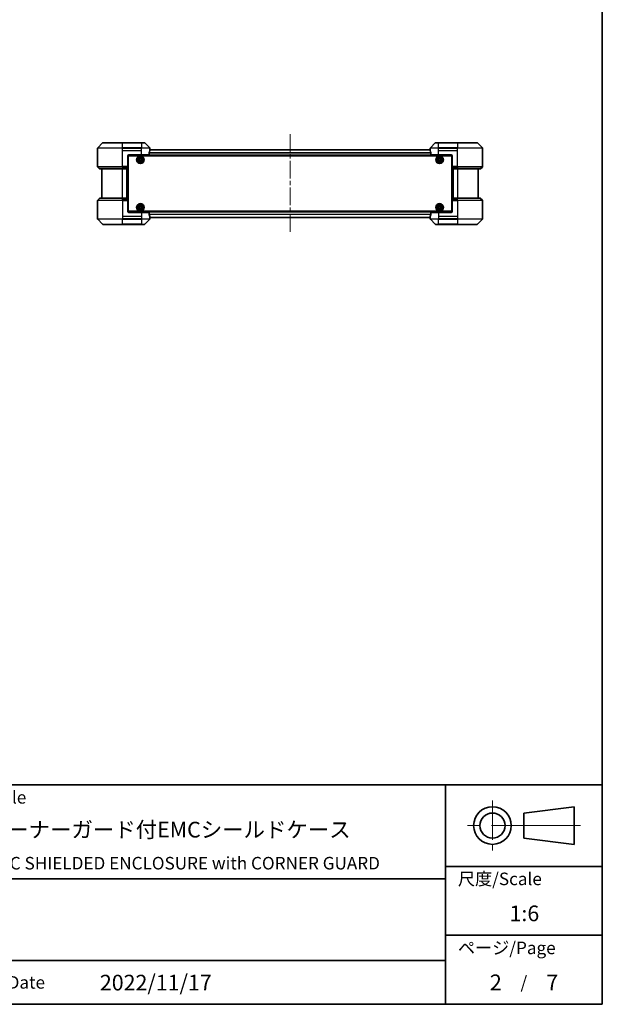
# Model space of a CAD drawing. Units: millimetres. Extents: x 43 to 9096, y 24 to 1710.
# Drawn here: x 3016 to 3572, y 24 to 966 of the extents above; entities that cross this region are included whole.
import ezdxf
from ezdxf.enums import TextEntityAlignment as Align

# ---------------------------------------------------------------- set-up
doc = ezdxf.new("R2010")
doc.units = ezdxf.units.MM
doc.header["$LTSCALE"] = 3
doc.linetypes.add('CHAIN', pattern=[0.3543, 0.2362, -0.0295, 0.0591, -0.0295])
for name, color, linetype, lineweight in [('Border (ISO)', 7, 'Continuous', 35), ('Centerline (ISO)', 131, 'Continuous', 18), ('Hatch (ISO)', 1, 'Continuous', 18), ('Title (ISO)', 7, 'Continuous', 35), ('Visible (ISO)', 7, 'Continuous', 35), ('Visible Narrow (ISO)', 7, 'Continuous', 25)]:
    doc.layers.add(name, color=color, linetype=linetype, lineweight=lineweight)
doc.styles.add('Note Text (TK)', font='MS PGothic.ttf')
doc.styles.add('文字スタイル67', font='arial.ttf')

# ---------------------------------------------------------------- blocks, each defined once
blk = doc.blocks.new('図面枠 tk図枠')
at = {"layer": 'Border (ISO)'}
for p in [(405.5, 289), (14.5, 8)]:
    blk.add_line(p, (405.5, 8), dxfattribs=at)
blk = doc.blocks.new('表題欄 tk表題欄')
at = {"layer": 'Hatch (ISO)'}
h = blk.add_hatch(color=256, dxfattribs=at)
edge = h.paths.add_edge_path(flags=0)
edge.add_arc((95.58, 236.3), 0.596, 270, 360)
edge.add_line((96.17, 236.3), (96.17, 239.71))
edge.add_arc((95.58, 239.71), 0.596, 0, 90)
edge.add_line((95.58, 240.31), (79.14, 240.31))
edge.add_arc((79.14, 239.71), 0.596, 90, 180)
edge.add_line((78.54, 239.71), (78.54, 236.3))
edge.add_arc((79.14, 236.3), 0.596, 180, 270)
edge.add_line((79.14, 235.7), (95.58, 235.7))
edge = h.paths.add_edge_path()
edge.add_line((77.84, 239.96), (77.84, 236.05))
edge.add_arc((78.54, 236.05), 0.702, 180, 270)
edge.add_line((78.54, 235.35), (96.17, 235.35))
edge.add_arc((96.17, 236.05), 0.702, 270, 360)
edge.add_line((96.87, 236.05), (96.87, 239.96))
edge.add_arc((96.17, 239.96), 0.702, 0, 90)
edge.add_line((96.17, 240.66), (78.54, 240.66))
edge.add_arc((78.54, 239.96), 0.702, 90, 180)
for points in [[(79.07, 239.15), (79.07, 238.66), (79.92, 238.66), (79.92, 236.66), (80.51, 236.66), (80.51, 238.66), (81.36, 238.66), (81.36, 239.15)], [(85.68, 236.66), (84.94, 237.89), (84.42, 237.32), (84.42, 236.66), (83.9, 236.66), (83.9, 239.15), (84.42, 239.15), (84.42, 238.1), (85.39, 239.15), (86.11, 239.15), (85.32, 238.3), (86.3, 236.66)], [(92.09, 239.15), (92.09, 236.66), (92.61, 236.66), (92.61, 237.66), (93.77, 237.66), (93.77, 236.66), (94.29, 236.66), (94.29, 239.15), (93.77, 239.15), (93.77, 238.15), (92.61, 238.15), (92.61, 239.15)], [(94.84, 239.15), (94.84, 236.66), (95.36, 236.66), (95.36, 239.15)]]:
    blk.add_hatch(color=256, dxfattribs=at).paths.add_polyline_path(points)
h = blk.add_hatch(color=256, dxfattribs=at)
h.paths.add_polyline_path([(82.59, 237.71), (81.95, 237.71), (82.27, 238.58)], flags=0)
h.paths.add_polyline_path([(82.78, 237.2), (81.76, 237.2), (81.57, 236.66), (80.95, 236.66), (81.86, 239.15), (82.68, 239.15), (83.59, 236.66), (82.98, 236.66)])
h = blk.add_hatch(color=256, dxfattribs=at)
h.paths.add_polyline_path([(87.53, 237.71), (88.16, 237.71), (87.85, 238.58)], flags=0)
h.paths.add_polyline_path([(87.14, 236.66), (87.34, 237.2), (88.35, 237.2), (88.55, 236.66), (89.17, 236.66), (88.25, 239.15), (87.44, 239.15), (86.52, 236.66)])
h = blk.add_hatch(color=256, dxfattribs=at)
edge = h.paths.add_edge_path()
edge.add_arc((90.52, 237.9), 1.27, 38.5505, 336.582)
edge.add_line((91.69, 237.4), (91.17, 237.62))
edge.add_ellipse((90.52, 237.9), major_axis=(0, -0.8), ratio=0.867347, start_angle=128.5505, end_angle=426.582, ccw=False)
edge.add_line((91.09, 238.36), (91.52, 238.7))
at = {"layer": 'Title (ISO)'}
for p, q in [((74.71, 244.05), (255.71, 244.05)), ((74.71, 209.05), (74.71, 244.05)), ((149.71, 244.05), (149.71, 209.05)), ((230.71, 244.05), (230.71, 209.05)), ((255.71, 244.05), (255.71, 209.05)), ((243.21, 239.55), (251.21, 240.55)), ((251.21, 234.55), (251.21, 240.55)), ((243.21, 239.55), (243.21, 235.55)), ((243.21, 235.55), (251.21, 234.55)), ((230.71, 231.05), (255.71, 231.05)), ((74.71, 229.05), (230.71, 229.05)), ((99.71, 229.05), (99.71, 209.05)), ((124.71, 229.05), (124.71, 209.05)), ((230.71, 220.05), (255.71, 220.05)), ((149.71, 216.05), (230.71, 216.05)), ((255.71, 209.05), (74.71, 209.05))]:
    blk.add_line(p, q, dxfattribs=at)
at = {"layer": 'Title (ISO)', "color": 4, "linetype": 'CHAIN', "lineweight": 18, "ltscale": 8.88956}
blk.add_line((238.21, 241.55), (238.21, 233.55), dxfattribs=at)
at = {"layer": 'Title (ISO)', "color": 4, "linetype": 'CHAIN', "lineweight": 18, "ltscale": 20.001633}
blk.add_line((252.21, 237.55), (234.21, 237.55), dxfattribs=at)
at = {"layer": 'Title (ISO)'}
for radius in [3, 2]:
    blk.add_circle((238.21, 237.55), radius, dxfattribs=at)
at = {"layer": 'Title (ISO)', "color": 1, "char_height": 2, "line_spacing_factor": 1.5, "style": 'Note Text (TK)'}
for s, insert, attachment_point in [('\\fＭＳ Ｐゴシック|b0|i0;{\\H2.0000;品名/Title}', (151.71, 242.05), 4), ('\\fＭＳ Ｐゴシック|b0|i0;{\\H2.0000;尺度/Scale}', (232.71, 229.05), 4), ('\\fＭＳ Ｐゴシック|b0|i0;{\\H2.0000;承認/Approved}', (87.21, 227.05), 5), ('\\fＭＳ Ｐゴシック|b0|i0;{\\H2.0000;検図/Checked}', (112.21, 227.05), 5), ('\\fＭＳ Ｐゴシック|b0|i0;{\\H2.0000;製図/Created}', (137.21, 227.05), 5), ('\\fＭＳ Ｐゴシック|b0|i0;{\\H2.0000;ページ/Page}', (232.71, 218.05), 4), ('\\fＭＳ Ｐゴシック|b0|i0;{\\H2.0000;作成日/Date}', (151.71, 212.55), 4)]:
    blk.add_mtext(s, dxfattribs=dict(at, insert=insert, attachment_point=attachment_point))
at = {"layer": 'Title (ISO)', "color": 7, "line_spacing_factor": 1.5, "style": 'Note Text (TK)'}
for s, insert, char_height, attachment_point in [('株式会社タカチ電機工業', (99.87, 238.05), 2.5, 4), ('\\fArial|b0|i0;{\\H1.4986;TAKACHI ELECTRONICS ENCLOSURE CO., LTD.}', (99.87, 232.05), 1.4986, 4), ('\\fＭＳ Ｐゴシック|b0|i0;{\\H2.0000;/}', (243.21, 212.55), 2, 5)]:
    blk.add_mtext(s, dxfattribs=dict(at, insert=insert, char_height=char_height, attachment_point=attachment_point))
at = {"layer": 'Title (ISO)', "color": 7}
for tag, p, height, style in [('<品名>_001', (157.5, 235.65), 2.5, 'Note Text (TK)'), ('<Title>_001', (157.49, 230.55), 2, '文字スタイル67'), ('作成日_001', (175.62, 211.28), 2.5, 'Note Text (TK)'), ('<ページ_No.>_001', (237.95, 211.3), 2.5, 'Note Text (TK)'), ('<総ページ数>_001', (246.79, 211.3), 2.5, 'Note Text (TK)')]:
    blk.add_attdef(tag, p, '', height=height, dxfattribs=dict(at, style=style))
at = {"layer": 'Title (ISO)', "color": 7, "style": 'Note Text (TK)'}
blk.add_attdef('<尺度>', text='', height=2.5, dxfattribs=at).set_placement((243.21, 223.55), align=Align.MIDDLE_CENTER)

msp = doc.modelspace()

# ---------------------------------------------------------------- linework, layer by layer
at = {"layer": 'Centerline (ISO)', "linetype": 'CHAIN', "ltscale": 23.990969}
msp.add_line((3273.9692, 856.313), (3273.9692, 761.857), dxfattribs=at)
at = {"layer": 'Visible (ISO)'}
for p, q in [((3094.8227, 847.9386), (3090.1156, 843.2314)), ((3095.1763, 848.085), (3113.9692, 848.085)), ((3131.9692, 848.085), (3113.9692, 848.085)), ((3131.9692, 848.085), (3134.7621, 848.085)), ((3139.8227, 843.2314), (3135.1156, 847.9386)), ((3412.8227, 847.9386), (3408.1156, 843.2314)), ((3413.1763, 848.085), (3415.9692, 848.085)), ((3433.9692, 848.085), (3415.9692, 848.085)), ((3433.9692, 848.085), (3452.7621, 848.085)), ((3457.8227, 843.2314), (3453.1156, 847.9386)), ((3089.9692, 840.585), (3089.9692, 842.8779)), ((3089.9692, 825.2921), (3089.9692, 840.585)), ((3139.3854, 836.585), (3139.3854, 838.4764)), ((3407.997, 841.385), (3139.9413, 841.385)), ((3139.9692, 841.585), (3139.9611, 841.585)), ((3139.9692, 841.585), (3139.9692, 842.8779)), ((3139.9692, 841.385), (3139.9692, 841.585)), ((3407.9692, 841.585), (3407.9692, 842.8779)), ((3407.9772, 841.585), (3407.9692, 841.585)), ((3407.9692, 841.585), (3407.9692, 841.385)), ((3408.553, 838.4764), (3408.553, 836.585)), ((3457.9692, 840.585), (3457.9692, 842.8779)), ((3457.9692, 825.2921), (3457.9692, 840.585)), ((3118.9692, 835.585), (3118.9692, 825.2921)), ((3119.2192, 832.385), (3118.9692, 832.385)), ((3119.2192, 831.885), (3118.9692, 831.885)), ((3119.2192, 831.385), (3118.9692, 831.385)), ((3119.2192, 829.385), (3118.9692, 829.385)), ((3428.9231, 835.885), (3119.0152, 835.885)), ((3119.2192, 835.585), (3428.7192, 835.585)), ((3119.2192, 782.585), (3119.2192, 835.585)), ((3119.9692, 836.585), (3131.9692, 836.585)), ((3129.7192, 831.5225), (3129.7192, 832.1475)), ((3129.7192, 832.1475), (3130.1817, 832.1475)), ((3130.1817, 831.5225), (3129.7192, 831.5225)), ((3130.6567, 832.6225), (3130.6567, 833.085)), ((3130.6567, 833.085), (3131.2817, 833.085)), ((3130.6567, 830.585), (3130.6567, 831.0475)), ((3131.2817, 830.585), (3130.6567, 830.585)), ((3131.2817, 833.085), (3131.2817, 832.6225)), ((3131.2817, 831.0475), (3131.2817, 830.585)), ((3131.7567, 832.1475), (3132.2192, 832.1475)), ((3132.2192, 831.5225), (3131.7567, 831.5225)), ((3139.3854, 836.585), (3131.9692, 836.585)), ((3132.2192, 832.1475), (3132.2192, 831.5225)), ((3415.9692, 836.585), (3408.553, 836.585)), ((3415.7192, 831.5225), (3415.7192, 832.1475)), ((3415.7192, 832.1475), (3416.1817, 832.1475)), ((3416.1817, 831.5225), (3415.7192, 831.5225)), ((3415.9692, 836.585), (3427.9692, 836.585)), ((3416.6567, 832.6225), (3416.6567, 833.085)), ((3416.6567, 833.085), (3417.2817, 833.085)), ((3416.6567, 830.585), (3416.6567, 831.0475)), ((3417.2817, 830.585), (3416.6567, 830.585)), ((3417.2817, 833.085), (3417.2817, 832.6225)), ((3417.2817, 831.0475), (3417.2817, 830.585)), ((3417.7567, 832.1475), (3418.2192, 832.1475)), ((3418.2192, 831.5225), (3417.7567, 831.5225)), ((3418.2192, 832.1475), (3418.2192, 831.5225)), ((3428.7192, 835.585), (3428.7192, 782.585)), ((3428.9692, 832.385), (3428.7192, 832.385)), ((3428.9692, 831.885), (3428.7192, 831.885)), ((3428.9692, 831.385), (3428.7192, 831.385)), ((3428.9692, 829.385), (3428.7192, 829.385)), ((3428.9692, 835.585), (3428.9692, 825.2921)), ((3090.1156, 824.9386), (3091.8227, 823.2314)), ((3113.9692, 823.085), (3092.1763, 823.085)), ((3093.9692, 823.085), (3093.9692, 795.085)), ((3113.9692, 823.085), (3118.9692, 823.085)), ((3117.9692, 795.085), (3117.9692, 823.085)), ((3119.2192, 826.385), (3118.9692, 826.385)), ((3119.2192, 825.385), (3118.9692, 825.385)), ((3118.9692, 825.2921), (3118.9692, 824.9386)), ((3119.2192, 825.085), (3118.9692, 825.085)), ((3118.9692, 823.2314), (3118.9692, 824.9386)), ((3118.9692, 823.2314), (3118.9692, 823.085)), ((3118.9692, 795.085), (3118.9692, 823.085)), ((3428.9692, 826.385), (3428.7192, 826.385)), ((3428.9692, 825.385), (3428.7192, 825.385)), ((3428.9692, 825.085), (3428.7192, 825.085)), ((3428.9692, 824.9386), (3428.9692, 825.2921)), ((3428.9692, 824.9386), (3428.9692, 823.2314)), ((3428.9692, 823.085), (3428.9692, 823.2314)), ((3428.9692, 823.085), (3428.9692, 795.085)), ((3428.9692, 823.085), (3433.9692, 823.085)), ((3429.9692, 823.085), (3429.9692, 795.085)), ((3455.7621, 823.085), (3433.9692, 823.085)), ((3453.9692, 795.085), (3453.9692, 823.085)), ((3457.8227, 824.9386), (3456.1156, 823.2314)), ((3089.9692, 792.8779), (3089.9692, 777.585)), ((3090.1156, 793.2314), (3091.8227, 794.9386)), ((3092.1763, 795.085), (3113.9692, 795.085)), ((3118.9692, 795.085), (3113.9692, 795.085)), ((3118.9692, 795.085), (3118.9692, 794.9386)), ((3118.9692, 793.2314), (3118.9692, 794.9386)), ((3118.9692, 793.2314), (3118.9692, 792.8779)), ((3118.9692, 793.085), (3119.2192, 793.085)), ((3118.9692, 782.585), (3118.9692, 792.8779)), ((3118.9692, 792.785), (3119.2192, 792.785)), ((3118.9692, 791.785), (3119.2192, 791.785)), ((3428.7192, 793.085), (3428.9692, 793.085)), ((3428.7192, 792.785), (3428.9692, 792.785)), ((3428.7192, 791.785), (3428.9692, 791.785)), ((3428.9692, 794.9386), (3428.9692, 795.085)), ((3433.9692, 795.085), (3428.9692, 795.085)), ((3428.9692, 794.9386), (3428.9692, 793.2314)), ((3428.9692, 792.8779), (3428.9692, 793.2314)), ((3428.9692, 782.585), (3428.9692, 792.8779)), ((3433.9692, 795.085), (3455.7621, 795.085)), ((3457.8227, 793.2314), (3456.1156, 794.9386)), ((3457.9692, 792.8779), (3457.9692, 777.585)), ((3118.9692, 788.785), (3119.2192, 788.785)), ((3118.9692, 786.785), (3119.2192, 786.785)), ((3118.9692, 786.285), (3119.2192, 786.285)), ((3118.9692, 785.785), (3119.2192, 785.785)), ((3119.0152, 782.285), (3428.9231, 782.285)), ((3428.7192, 782.585), (3119.2192, 782.585)), ((3129.7192, 786.0225), (3129.7192, 786.6475)), ((3129.7192, 786.6475), (3130.1817, 786.6475)), ((3130.1817, 786.0225), (3129.7192, 786.0225)), ((3130.6567, 787.1225), (3130.6567, 787.585)), ((3130.6567, 787.585), (3131.2817, 787.585)), ((3130.6567, 785.085), (3130.6567, 785.5475)), ((3131.2817, 785.085), (3130.6567, 785.085)), ((3131.2817, 787.585), (3131.2817, 787.1225)), ((3131.2817, 785.5475), (3131.2817, 785.085)), ((3131.7567, 786.6475), (3132.2192, 786.6475)), ((3132.2192, 786.0225), (3131.7567, 786.0225)), ((3132.2192, 786.6475), (3132.2192, 786.0225)), ((3415.7192, 786.0225), (3415.7192, 786.6475)), ((3415.7192, 786.6475), (3416.1817, 786.6475)), ((3416.1817, 786.0225), (3415.7192, 786.0225)), ((3416.6567, 787.1225), (3416.6567, 787.585)), ((3416.6567, 787.585), (3417.2817, 787.585)), ((3416.6567, 785.085), (3416.6567, 785.5475)), ((3417.2817, 785.085), (3416.6567, 785.085)), ((3417.2817, 787.585), (3417.2817, 787.1225)), ((3417.2817, 785.5475), (3417.2817, 785.085)), ((3417.7567, 786.6475), (3418.2192, 786.6475)), ((3418.2192, 786.0225), (3417.7567, 786.0225)), ((3418.2192, 786.6475), (3418.2192, 786.0225)), ((3428.7192, 788.785), (3428.9692, 788.785)), ((3428.7192, 786.785), (3428.9692, 786.785)), ((3428.7192, 786.285), (3428.9692, 786.285)), ((3428.7192, 785.785), (3428.9692, 785.785)), ((3089.9692, 777.585), (3089.9692, 775.2921)), ((3090.1156, 774.9386), (3094.8227, 770.2314)), ((3131.9692, 781.585), (3119.9692, 781.585)), ((3131.9692, 781.585), (3139.3854, 781.585)), ((3135.1156, 770.2314), (3139.8227, 774.9386)), ((3139.3854, 779.6936), (3139.3854, 781.585)), ((3139.9413, 776.785), (3407.997, 776.785)), ((3139.9611, 776.585), (3139.9692, 776.585)), ((3139.9692, 776.585), (3139.9692, 776.785)), ((3139.9692, 776.585), (3139.9692, 775.2921)), ((3407.9692, 776.785), (3407.9692, 776.585)), ((3407.9692, 776.585), (3407.9772, 776.585)), ((3407.9692, 776.585), (3407.9692, 775.2921)), ((3408.1156, 774.9386), (3412.8227, 770.2314)), ((3408.553, 781.585), (3415.9692, 781.585)), ((3408.553, 781.585), (3408.553, 779.6936)), ((3427.9692, 781.585), (3415.9692, 781.585)), ((3453.1156, 770.2314), (3457.8227, 774.9386)), ((3457.9692, 777.585), (3457.9692, 775.2921)), ((3113.9692, 770.085), (3095.1763, 770.085)), ((3113.9692, 770.085), (3131.9692, 770.085)), ((3134.7621, 770.085), (3131.9692, 770.085)), ((3415.9692, 770.085), (3413.1763, 770.085)), ((3415.9692, 770.085), (3433.9692, 770.085)), ((3452.7621, 770.085), (3433.9692, 770.085))]:
    msp.add_line(p, q, dxfattribs=at)
for centre, radius in [((3130.9692, 831.835), 3.6), ((3130.9692, 831.835), 3.5), ((3130.9692, 831.835), 2.7), ((3130.9692, 831.835), 2.6), ((3130.9692, 831.835), 2.4649), ((3416.9692, 831.835), 3.6), ((3416.9692, 831.835), 3.5), ((3416.9692, 831.835), 2.7), ((3416.9692, 831.835), 2.6), ((3416.9692, 831.835), 2.4649), ((3130.9692, 786.335), 3.6), ((3130.9692, 786.335), 3.5), ((3130.9692, 786.335), 2.7), ((3130.9692, 786.335), 2.6), ((3130.9692, 786.335), 2.4649), ((3416.9692, 786.335), 3.6), ((3416.9692, 786.335), 3.5), ((3416.9692, 786.335), 2.7), ((3416.9692, 786.335), 2.6), ((3416.9692, 786.335), 2.4649)]:
    msp.add_circle(centre, radius, dxfattribs=at)
for centre, radius, start, end in [((3095.1763, 847.585), 0.5, 90, 135), ((3134.7621, 847.585), 0.5, 45, 90), ((3413.1763, 847.585), 0.5, 90, 135), ((3452.7621, 847.585), 0.5, 45, 90), ((3090.4692, 842.8779), 0.5, 135, 180), ((3139.4692, 842.8779), 0.5, 0, 45), ((3408.4692, 842.8779), 0.5, 135, 180), ((3457.4692, 842.8779), 0.5, 0, 45), ((3119.9692, 835.585), 1, 90, 180), ((3427.9692, 835.585), 1, 0, 90), ((3090.4692, 825.2921), 0.5, 180, 225), ((3092.1763, 823.585), 0.5, 225, 270), ((3455.7621, 823.585), 0.5, 270, 315), ((3457.4692, 825.2921), 0.5, 315, 0), ((3090.4692, 792.8779), 0.5, 135, 180), ((3092.1763, 794.585), 0.5, 90, 135), ((3455.7621, 794.585), 0.5, 45, 90), ((3457.4692, 792.8779), 0.5, 0, 45), ((3119.9692, 782.585), 1, 180, 270), ((3427.9692, 782.585), 1, 270, 0), ((3090.4692, 775.2921), 0.5, 180, 225), ((3139.4692, 775.2921), 0.5, 315, 0), ((3408.4692, 775.2921), 0.5, 180, 225), ((3457.4692, 775.2921), 0.5, 315, 0), ((3095.1763, 770.585), 0.5, 225, 270), ((3134.7621, 770.585), 0.5, 270, 315), ((3413.1763, 770.585), 0.5, 225, 270), ((3452.7621, 770.585), 0.5, 270, 315)]:
    msp.add_arc(centre, radius, start, end, dxfattribs=at)
for centre, major_axis, start_param, end_param in [((3131.9692, 842.185), (0, -9.6), 1.19575789, 1.40334825), ((3131.9692, 842.185), (0, -9.6), 1.40334825, 1.49698509), ((3415.9692, 842.185), (0, -9.6), 4.78620022, 4.87983706), ((3415.9692, 842.185), (0, -9.6), 4.87983706, 5.08742742), ((3131.9692, 775.985), (0, 9.6), 4.87983706, 5.08742742), ((3131.9692, 775.985), (0, 9.6), 4.78620022, 4.87983706), ((3415.9692, 775.985), (0, 9.6), 1.40334825, 1.49698509), ((3415.9692, 775.985), (0, 9.6), 1.19575789, 1.40334825)]:
    msp.add_ellipse(centre, major_axis=major_axis, ratio=0.83333333, start_param=start_param, end_param=end_param, dxfattribs=at)
for points, knots in [([(3139.4131, 838.6684), (3139.4058, 838.6461), (3139.3994, 838.6202), (3139.3885, 838.5552), (3139.3854, 838.5147), (3139.3854, 838.4764)], [-0.0201957606, -0.0201957606, -0.0201957606, -0.0201957606, -0.0114837322, -0.0114837322, 0, 0, 0, 0]), ([(3139.9611, 841.585), (3139.9594, 841.585), (3139.9573, 841.5775), (3139.9529, 841.5468), (3139.9506, 841.5237), (3139.9483, 841.4908), (3139.9478, 841.4841), (3139.9474, 841.4771)], [-0.0452461794, -0.0452461794, -0.0452461794, -0.0452461794, -0.0339249805, -0.0339249805, -0.0226037816, -0.0226037816, -0.0199303713, -0.0199303713, -0.0199303713, -0.0199303713]), ([(3407.9909, 841.4771), (3407.9905, 841.4841), (3407.9901, 841.4908), (3407.9877, 841.5238), (3407.9854, 841.5469), (3407.981, 841.5775), (3407.9789, 841.585), (3407.9772, 841.585)], [-0.0705290281, -0.0705290281, -0.0705290281, -0.0705290281, -0.0678449297, -0.0678449297, -0.056529226, -0.056529226, -0.0452135224, -0.0452135224, -0.0452135224, -0.0452135224]), ([(3408.553, 838.4764), (3408.553, 838.514), (3408.5499, 838.5538), (3408.5392, 838.619), (3408.5326, 838.6457), (3408.5252, 838.6684)], [-0.0932612826, -0.0932612826, -0.0932612826, -0.0932612826, -0.0819853568, -0.0819853568, -0.0730776319, -0.0730776319, -0.0730776319, -0.0730776319]), ([(3130.1817, 832.1475), (3130.2411, 832.1475), (3130.3047, 832.1593), (3130.4217, 832.2078), (3130.4753, 832.2443), (3130.5598, 832.3289), (3130.5964, 832.3824), (3130.6448, 832.4995), (3130.6567, 832.5631), (3130.6567, 832.6225)], [0, 0, 0, 0, 0.0179369429, 0.0179369429, 0.0358738858, 0.0358738858, 0.0538108287, 0.0538108287, 0.0717477716, 0.0717477716, 0.0717477716, 0.0717477716]), ([(3130.6567, 831.0475), (3130.6567, 831.1069), (3130.6448, 831.1705), (3130.5964, 831.2876), (3130.5598, 831.3411), (3130.4753, 831.4257), (3130.4217, 831.4622), (3130.3047, 831.5107), (3130.2411, 831.5225), (3130.1817, 831.5225)], [-0.2880009693, -0.2880009693, -0.2880009693, -0.2880009693, -0.2700640264, -0.2700640264, -0.2521270835, -0.2521270835, -0.2341901406, -0.2341901406, -0.2162531977, -0.2162531977, -0.2162531977, -0.2162531977]), ([(3131.2817, 832.6225), (3131.2817, 832.5631), (3131.2935, 832.4995), (3131.3419, 832.3824), (3131.3785, 832.3289), (3131.4631, 832.2443), (3131.5166, 832.2078), (3131.6337, 832.1593), (3131.6972, 832.1475), (3131.7567, 832.1475)], [0, 0, 0, 0, 0.0179369429, 0.0179369429, 0.0358738858, 0.0358738858, 0.0538108287, 0.0538108287, 0.0717477716, 0.0717477716, 0.0717477716, 0.0717477716]), ([(3131.7567, 831.5225), (3131.6972, 831.5225), (3131.6337, 831.5107), (3131.5166, 831.4622), (3131.4631, 831.4257), (3131.3785, 831.3411), (3131.3419, 831.2876), (3131.2935, 831.1705), (3131.2817, 831.1069), (3131.2817, 831.0475)], [-0.2880009693, -0.2880009693, -0.2880009693, -0.2880009693, -0.2700640264, -0.2700640264, -0.2521270835, -0.2521270835, -0.2341901406, -0.2341901406, -0.2162531977, -0.2162531977, -0.2162531977, -0.2162531977]), ([(3416.1817, 832.1475), (3416.2411, 832.1475), (3416.3047, 832.1593), (3416.4217, 832.2078), (3416.4753, 832.2443), (3416.5598, 832.3289), (3416.5964, 832.3824), (3416.6448, 832.4995), (3416.6567, 832.5631), (3416.6567, 832.6225)], [0, 0, 0, 0, 0.0179369429, 0.0179369429, 0.0358738858, 0.0358738858, 0.0538108287, 0.0538108287, 0.0717477716, 0.0717477716, 0.0717477716, 0.0717477716]), ([(3416.6567, 831.0475), (3416.6567, 831.1069), (3416.6448, 831.1705), (3416.5964, 831.2876), (3416.5598, 831.3411), (3416.4753, 831.4257), (3416.4217, 831.4622), (3416.3047, 831.5107), (3416.2411, 831.5225), (3416.1817, 831.5225)], [-0.2880009693, -0.2880009693, -0.2880009693, -0.2880009693, -0.2700640264, -0.2700640264, -0.2521270835, -0.2521270835, -0.2341901406, -0.2341901406, -0.2162531977, -0.2162531977, -0.2162531977, -0.2162531977]), ([(3417.2817, 832.6225), (3417.2817, 832.5631), (3417.2935, 832.4995), (3417.3419, 832.3824), (3417.3785, 832.3289), (3417.4631, 832.2443), (3417.5166, 832.2078), (3417.6337, 832.1593), (3417.6972, 832.1475), (3417.7567, 832.1475)], [0, 0, 0, 0, 0.0179369429, 0.0179369429, 0.0358738858, 0.0358738858, 0.0538108287, 0.0538108287, 0.0717477716, 0.0717477716, 0.0717477716, 0.0717477716]), ([(3417.7567, 831.5225), (3417.6972, 831.5225), (3417.6337, 831.5107), (3417.5166, 831.4622), (3417.4631, 831.4257), (3417.3785, 831.3411), (3417.3419, 831.2876), (3417.2935, 831.1705), (3417.2817, 831.1069), (3417.2817, 831.0475)], [-0.2880009693, -0.2880009693, -0.2880009693, -0.2880009693, -0.2700640264, -0.2700640264, -0.2521270835, -0.2521270835, -0.2341901406, -0.2341901406, -0.2162531977, -0.2162531977, -0.2162531977, -0.2162531977]), ([(3130.1817, 786.6475), (3130.2411, 786.6475), (3130.3047, 786.6593), (3130.4217, 786.7078), (3130.4753, 786.7443), (3130.5598, 786.8289), (3130.5964, 786.8824), (3130.6448, 786.9995), (3130.6567, 787.0631), (3130.6567, 787.1225)], [0, 0, 0, 0, 0.0179369429, 0.0179369429, 0.0358738858, 0.0358738858, 0.0538108287, 0.0538108287, 0.0717477716, 0.0717477716, 0.0717477716, 0.0717477716]), ([(3130.6567, 785.5475), (3130.6567, 785.6069), (3130.6448, 785.6705), (3130.5964, 785.7876), (3130.5598, 785.8411), (3130.4753, 785.9257), (3130.4217, 785.9622), (3130.3047, 786.0107), (3130.2411, 786.0225), (3130.1817, 786.0225)], [-0.2880009693, -0.2880009693, -0.2880009693, -0.2880009693, -0.2700640264, -0.2700640264, -0.2521270835, -0.2521270835, -0.2341901406, -0.2341901406, -0.2162531977, -0.2162531977, -0.2162531977, -0.2162531977]), ([(3131.2817, 787.1225), (3131.2817, 787.0631), (3131.2935, 786.9995), (3131.3419, 786.8824), (3131.3785, 786.8289), (3131.4631, 786.7443), (3131.5166, 786.7078), (3131.6337, 786.6593), (3131.6972, 786.6475), (3131.7567, 786.6475)], [0, 0, 0, 0, 0.0179369429, 0.0179369429, 0.0358738858, 0.0358738858, 0.0538108287, 0.0538108287, 0.0717477716, 0.0717477716, 0.0717477716, 0.0717477716]), ([(3131.7567, 786.0225), (3131.6972, 786.0225), (3131.6337, 786.0107), (3131.5166, 785.9622), (3131.4631, 785.9257), (3131.3785, 785.8411), (3131.3419, 785.7876), (3131.2935, 785.6705), (3131.2817, 785.6069), (3131.2817, 785.5475)], [-0.2880009693, -0.2880009693, -0.2880009693, -0.2880009693, -0.2700640264, -0.2700640264, -0.2521270835, -0.2521270835, -0.2341901406, -0.2341901406, -0.2162531977, -0.2162531977, -0.2162531977, -0.2162531977]), ([(3416.1817, 786.6475), (3416.2411, 786.6475), (3416.3047, 786.6593), (3416.4217, 786.7078), (3416.4753, 786.7443), (3416.5598, 786.8289), (3416.5964, 786.8824), (3416.6448, 786.9995), (3416.6567, 787.0631), (3416.6567, 787.1225)], [0, 0, 0, 0, 0.0179369429, 0.0179369429, 0.0358738858, 0.0358738858, 0.0538108287, 0.0538108287, 0.0717477716, 0.0717477716, 0.0717477716, 0.0717477716]), ([(3416.6567, 785.5475), (3416.6567, 785.6069), (3416.6448, 785.6705), (3416.5964, 785.7876), (3416.5598, 785.8411), (3416.4753, 785.9257), (3416.4217, 785.9622), (3416.3047, 786.0107), (3416.2411, 786.0225), (3416.1817, 786.0225)], [-0.2880009693, -0.2880009693, -0.2880009693, -0.2880009693, -0.2700640264, -0.2700640264, -0.2521270835, -0.2521270835, -0.2341901406, -0.2341901406, -0.2162531977, -0.2162531977, -0.2162531977, -0.2162531977]), ([(3417.2817, 787.1225), (3417.2817, 787.0631), (3417.2935, 786.9995), (3417.3419, 786.8824), (3417.3785, 786.8289), (3417.4631, 786.7443), (3417.5166, 786.7078), (3417.6337, 786.6593), (3417.6972, 786.6475), (3417.7567, 786.6475)], [0, 0, 0, 0, 0.0179369429, 0.0179369429, 0.0358738858, 0.0358738858, 0.0538108287, 0.0538108287, 0.0717477716, 0.0717477716, 0.0717477716, 0.0717477716]), ([(3417.7567, 786.0225), (3417.6972, 786.0225), (3417.6337, 786.0107), (3417.5166, 785.9622), (3417.4631, 785.9257), (3417.3785, 785.8411), (3417.3419, 785.7876), (3417.2935, 785.6705), (3417.2817, 785.6069), (3417.2817, 785.5475)], [-0.2880009693, -0.2880009693, -0.2880009693, -0.2880009693, -0.2700640264, -0.2700640264, -0.2521270835, -0.2521270835, -0.2341901406, -0.2341901406, -0.2162531977, -0.2162531977, -0.2162531977, -0.2162531977]), ([(3139.3854, 779.6936), (3139.3854, 779.656), (3139.3884, 779.6162), (3139.3991, 779.551), (3139.4057, 779.5243), (3139.4131, 779.5016)], [-0.0932612826, -0.0932612826, -0.0932612826, -0.0932612826, -0.0819853568, -0.0819853568, -0.0730776319, -0.0730776319, -0.0730776319, -0.0730776319]), ([(3139.9474, 776.6929), (3139.9478, 776.6859), (3139.9483, 776.6792), (3139.9506, 776.6462), (3139.9529, 776.6231), (3139.9573, 776.5925), (3139.9594, 776.585), (3139.9611, 776.585)], [-0.0705290281, -0.0705290281, -0.0705290281, -0.0705290281, -0.0678449297, -0.0678449297, -0.056529226, -0.056529226, -0.0452135224, -0.0452135224, -0.0452135224, -0.0452135224]), ([(3407.9772, 776.585), (3407.9789, 776.585), (3407.981, 776.5925), (3407.9854, 776.6232), (3407.9877, 776.6463), (3407.9901, 776.6792), (3407.9905, 776.6859), (3407.9909, 776.6929)], [-0.0452461794, -0.0452461794, -0.0452461794, -0.0452461794, -0.0339249805, -0.0339249805, -0.0226037816, -0.0226037816, -0.0199303713, -0.0199303713, -0.0199303713, -0.0199303713]), ([(3408.5252, 779.5016), (3408.5325, 779.5239), (3408.5389, 779.5498), (3408.5498, 779.6148), (3408.553, 779.6553), (3408.553, 779.6936)], [-0.0201957606, -0.0201957606, -0.0201957606, -0.0201957606, -0.0114837322, -0.0114837322, 0, 0, 0, 0])]:
    msp.add_open_spline(points, degree=3, knots=knots, dxfattribs=at)
at = {"layer": 'Visible Narrow (ISO)'}
for p, q in [((3113.9692, 847.9386), (3094.8227, 847.9386)), ((3113.9692, 848.085), (3113.9692, 847.9386)), ((3113.9692, 847.9386), (3131.9692, 847.9386)), ((3113.9692, 843.2314), (3113.9692, 847.9386)), ((3131.9692, 847.9386), (3131.9692, 848.085)), ((3135.1156, 847.9386), (3131.9692, 847.9386)), ((3131.9692, 847.9386), (3131.9692, 843.2314)), ((3415.9692, 847.9386), (3412.8227, 847.9386)), ((3415.9692, 847.9386), (3415.9692, 848.085)), ((3415.9692, 843.2314), (3415.9692, 847.9386)), ((3415.9692, 847.9386), (3433.9692, 847.9386)), ((3433.9692, 847.9386), (3433.9692, 848.085)), ((3433.9692, 847.9386), (3433.9692, 843.2314)), ((3453.1156, 847.9386), (3433.9692, 847.9386)), ((3113.9692, 842.8779), (3089.9692, 842.8779)), ((3090.1156, 843.2314), (3113.9692, 843.2314)), ((3113.9692, 843.2314), (3113.9692, 842.8779)), ((3131.9692, 843.2314), (3113.9692, 843.2314)), ((3113.9692, 840.585), (3113.9692, 842.8779)), ((3113.9692, 842.8779), (3131.9692, 842.8779)), ((3113.9692, 840.585), (3131.9692, 840.585)), ((3113.9692, 825.2921), (3113.9692, 840.585)), ((3131.9692, 843.2314), (3131.9692, 842.8779)), ((3131.9692, 843.2314), (3139.8227, 843.2314)), ((3139.9692, 842.8779), (3131.9692, 842.8779)), ((3131.9692, 840.585), (3131.9692, 842.8779)), ((3131.9692, 836.585), (3131.9692, 840.585)), ((3408.553, 838.4406), (3139.3854, 838.4406)), ((3408.553, 838.3126), (3139.3854, 838.3126)), ((3408.0022, 841.313), (3139.9361, 841.313)), ((3415.9692, 842.8779), (3407.9692, 842.8779)), ((3408.1156, 843.2314), (3415.9692, 843.2314)), ((3433.9692, 843.2314), (3415.9692, 843.2314)), ((3415.9692, 843.2314), (3415.9692, 842.8779)), ((3415.9692, 840.585), (3415.9692, 842.8779)), ((3415.9692, 842.8779), (3433.9692, 842.8779)), ((3415.9692, 840.585), (3433.9692, 840.585)), ((3415.9692, 836.585), (3415.9692, 840.585)), ((3433.9692, 843.2314), (3433.9692, 842.8779)), ((3433.9692, 843.2314), (3457.8227, 843.2314)), ((3457.9692, 842.8779), (3433.9692, 842.8779)), ((3433.9692, 840.585), (3433.9692, 842.8779)), ((3433.9692, 825.2921), (3433.9692, 840.585)), ((3119.2192, 830.0093), (3118.9692, 830.0093)), ((3119.2192, 829.7971), (3118.9692, 829.7971)), ((3119.2192, 829.4729), (3118.9692, 829.4729)), ((3119.2192, 829.085), (3118.9692, 829.085)), ((3428.7692, 836.185), (3119.1692, 836.185)), ((3428.9692, 830.0093), (3428.7192, 830.0093)), ((3428.9692, 829.7971), (3428.7192, 829.7971)), ((3428.9692, 829.4729), (3428.7192, 829.4729)), ((3428.9692, 829.085), (3428.7192, 829.085)), ((3089.9692, 825.2921), (3113.9692, 825.2921)), ((3113.9692, 824.9386), (3090.1156, 824.9386)), ((3091.8227, 823.2314), (3113.9692, 823.2314)), ((3118.9692, 825.2921), (3113.9692, 825.2921)), ((3113.9692, 824.9386), (3113.9692, 825.2921)), ((3113.9692, 824.9386), (3118.9692, 824.9386)), ((3113.9692, 824.9386), (3113.9692, 823.2314)), ((3118.9692, 823.2314), (3113.9692, 823.2314)), ((3113.9692, 823.2314), (3113.9692, 823.085)), ((3113.9692, 795.085), (3113.9692, 823.085)), ((3117.6692, 823.085), (3117.6692, 795.085)), ((3118.6692, 823.085), (3118.6692, 795.085)), ((3119.2192, 826.685), (3118.9692, 826.685)), ((3119.2192, 826.2971), (3118.9692, 826.2971)), ((3119.2192, 825.9729), (3118.9692, 825.9729)), ((3119.2192, 825.7607), (3118.9692, 825.7607)), ((3119.2192, 825.685), (3118.9692, 825.685)), ((3118.9692, 824.785), (3119.2192, 824.785)), ((3428.9692, 826.685), (3428.7192, 826.685)), ((3428.9692, 826.2971), (3428.7192, 826.2971)), ((3428.9692, 825.9729), (3428.7192, 825.9729)), ((3428.9692, 825.7607), (3428.7192, 825.7607)), ((3428.9692, 825.685), (3428.7192, 825.685)), ((3428.7192, 824.785), (3428.9692, 824.785)), ((3433.9692, 825.2921), (3428.9692, 825.2921)), ((3428.9692, 824.9386), (3433.9692, 824.9386)), ((3433.9692, 823.2314), (3428.9692, 823.2314)), ((3429.2692, 795.085), (3429.2692, 823.085)), ((3430.2692, 795.085), (3430.2692, 823.085)), ((3433.9692, 825.2921), (3457.9692, 825.2921)), ((3433.9692, 824.9386), (3433.9692, 825.2921)), ((3457.8227, 824.9386), (3433.9692, 824.9386)), ((3433.9692, 824.9386), (3433.9692, 823.2314)), ((3433.9692, 823.2314), (3433.9692, 823.085)), ((3433.9692, 823.2314), (3456.1156, 823.2314)), ((3433.9692, 823.085), (3433.9692, 795.085)), ((3113.9692, 792.8779), (3089.9692, 792.8779)), ((3090.1156, 793.2314), (3113.9692, 793.2314)), ((3113.9692, 794.9386), (3091.8227, 794.9386)), ((3113.9692, 794.9386), (3113.9692, 795.085)), ((3113.9692, 794.9386), (3118.9692, 794.9386)), ((3113.9692, 793.2314), (3113.9692, 794.9386)), ((3113.9692, 793.2314), (3113.9692, 792.8779)), ((3118.9692, 793.2314), (3113.9692, 793.2314)), ((3113.9692, 792.8779), (3113.9692, 777.585)), ((3113.9692, 792.8779), (3118.9692, 792.8779)), ((3119.2192, 793.385), (3118.9692, 793.385)), ((3118.9692, 792.485), (3119.2192, 792.485)), ((3118.9692, 792.4093), (3119.2192, 792.4093)), ((3118.9692, 792.1971), (3119.2192, 792.1971)), ((3118.9692, 791.8729), (3119.2192, 791.8729)), ((3118.9692, 791.485), (3119.2192, 791.485)), ((3428.9692, 793.385), (3428.7192, 793.385)), ((3428.7192, 792.485), (3428.9692, 792.485)), ((3428.7192, 792.4093), (3428.9692, 792.4093)), ((3428.7192, 792.1971), (3428.9692, 792.1971)), ((3428.7192, 791.8729), (3428.9692, 791.8729)), ((3428.7192, 791.485), (3428.9692, 791.485)), ((3428.9692, 794.9386), (3433.9692, 794.9386)), ((3433.9692, 793.2314), (3428.9692, 793.2314)), ((3428.9692, 792.8779), (3433.9692, 792.8779)), ((3433.9692, 794.9386), (3433.9692, 795.085)), ((3433.9692, 793.2314), (3433.9692, 794.9386)), ((3456.1156, 794.9386), (3433.9692, 794.9386)), ((3433.9692, 793.2314), (3433.9692, 792.8779)), ((3433.9692, 793.2314), (3457.8227, 793.2314)), ((3433.9692, 792.8779), (3433.9692, 777.585)), ((3457.9692, 792.8779), (3433.9692, 792.8779)), ((3118.9692, 789.085), (3119.2192, 789.085)), ((3118.9692, 788.6971), (3119.2192, 788.6971)), ((3118.9692, 788.3729), (3119.2192, 788.3729)), ((3118.9692, 788.1607), (3119.2192, 788.1607)), ((3119.1692, 781.985), (3428.7692, 781.985)), ((3428.7192, 789.085), (3428.9692, 789.085)), ((3428.7192, 788.6971), (3428.9692, 788.6971)), ((3428.7192, 788.3729), (3428.9692, 788.3729)), ((3428.7192, 788.1607), (3428.9692, 788.1607)), ((3089.9692, 775.2921), (3113.9692, 775.2921)), ((3113.9692, 774.9386), (3090.1156, 774.9386)), ((3113.9692, 777.585), (3113.9692, 775.2921)), ((3131.9692, 777.585), (3113.9692, 777.585)), ((3131.9692, 775.2921), (3113.9692, 775.2921)), ((3113.9692, 774.9386), (3113.9692, 775.2921)), ((3113.9692, 774.9386), (3131.9692, 774.9386)), ((3113.9692, 770.2314), (3113.9692, 774.9386)), ((3131.9692, 781.585), (3131.9692, 777.585)), ((3131.9692, 777.585), (3131.9692, 775.2921)), ((3131.9692, 775.2921), (3139.9692, 775.2921)), ((3131.9692, 774.9386), (3131.9692, 775.2921)), ((3131.9692, 774.9386), (3131.9692, 770.2314)), ((3139.8227, 774.9386), (3131.9692, 774.9386)), ((3139.3854, 779.8574), (3408.553, 779.8574)), ((3139.3854, 779.7294), (3408.553, 779.7294)), ((3139.9361, 776.857), (3408.0022, 776.857)), ((3407.9692, 775.2921), (3415.9692, 775.2921)), ((3415.9692, 774.9386), (3408.1156, 774.9386)), ((3415.9692, 781.585), (3415.9692, 777.585)), ((3415.9692, 777.585), (3415.9692, 775.2921)), ((3433.9692, 777.585), (3415.9692, 777.585)), ((3433.9692, 775.2921), (3415.9692, 775.2921)), ((3415.9692, 774.9386), (3415.9692, 775.2921)), ((3415.9692, 774.9386), (3433.9692, 774.9386)), ((3415.9692, 770.2314), (3415.9692, 774.9386)), ((3433.9692, 777.585), (3433.9692, 775.2921)), ((3433.9692, 775.2921), (3457.9692, 775.2921)), ((3433.9692, 774.9386), (3433.9692, 775.2921)), ((3457.8227, 774.9386), (3433.9692, 774.9386)), ((3433.9692, 774.9386), (3433.9692, 770.2314)), ((3094.8227, 770.2314), (3113.9692, 770.2314)), ((3131.9692, 770.2314), (3113.9692, 770.2314)), ((3113.9692, 770.2314), (3113.9692, 770.085)), ((3131.9692, 770.2314), (3135.1156, 770.2314)), ((3131.9692, 770.2314), (3131.9692, 770.085)), ((3412.8227, 770.2314), (3415.9692, 770.2314)), ((3415.9692, 770.2314), (3415.9692, 770.085)), ((3433.9692, 770.2314), (3415.9692, 770.2314)), ((3433.9692, 770.085), (3433.9692, 770.2314)), ((3433.9692, 770.2314), (3453.1156, 770.2314))]:
    msp.add_line(p, q, dxfattribs=at)
for centre, radius in [((3130.9692, 831.835), 2.4624), ((3130.9692, 831.835), 2.2523), ((3130.9692, 831.835), 2.113), ((3416.9692, 831.835), 2.4624), ((3416.9692, 831.835), 2.2523), ((3416.9692, 831.835), 2.113), ((3130.9692, 786.335), 2.4624), ((3130.9692, 786.335), 2.2523), ((3130.9692, 786.335), 2.113), ((3416.9692, 786.335), 2.4624), ((3416.9692, 786.335), 2.2523), ((3416.9692, 786.335), 2.113)]:
    msp.add_circle(centre, radius, dxfattribs=at)

# ---------------------------------------------------------------- block references
at = {"xscale": 6, "yscale": 6, "zscale": 6}
msp.add_blockref('図面枠 tk図枠', (1139.5, -24), dxfattribs=at)
ref = msp.add_blockref('表題欄 tk表題欄', (2038.2471, -1230.3164), dxfattribs=dict(xscale=6, yscale=6, zscale=6))
ref.add_attrib('<品名>_001', 'コーナーガード付EMCシールドケース', (2983.2216, 183.6051), dxfattribs={"layer": 'Title (ISO)', "color": 7, "height": 15, "style": 'Note Text (TK)'})
ref.add_attrib('<尺度>_001', '1:6', (3483.821, 103.5), dxfattribs={"layer": 'Title (ISO)', "color": 7, "height": 15, "style": 'Note Text (TK)'})
ref.add_attrib('作成日_001', '2022/11/17', (3092.2102, 37.2443), dxfattribs={"layer": 'Title (ISO)', "color": 7, "height": 15, "style": 'Note Text (TK)'})
ref.add_attrib('<Title>_001', 'EMC SHIELDED ENCLOSURE with CORNER GUARD', (2983.1739, 152.9959), dxfattribs={"layer": 'Title (ISO)', "color": 7, "height": 12, "style": '文字スタイル67'})
ref.add_attrib('<ページ_No.>_001', '2', (3465.0455, 37.5), dxfattribs={"layer": 'Title (ISO)', "color": 7, "height": 15, "style": 'Note Text (TK)'})
ref.add_attrib('<総ページ数>_001', '7', (3519.0028, 37.5), dxfattribs={"layer": 'Title (ISO)', "color": 7, "height": 15, "style": 'Note Text (TK)'})

doc.saveas('drawing.dxf')
